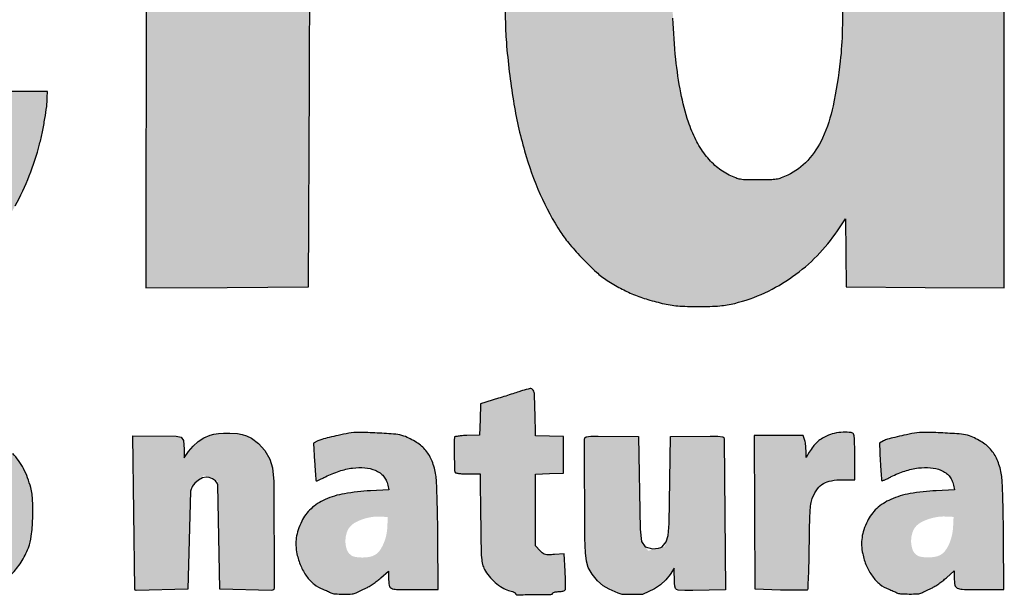
# Model space of a CAD drawing. Units: millimetres. Extents: x 1196 to 1382, y 2697 to 2958.
# Drawn here: x 1227 to 1237, y 2753 to 2759 of the extents above; entities that cross this region are included whole.
import ezdxf

# ---------------------------------------------------------------- set-up
doc = ezdxf.new("R2010")
doc.units = ezdxf.units.MM
doc.header["$LTSCALE"] = 0.09

# ---------------------------------------------------------------- blocks, each defined once
blk = doc.blocks.new('Coverd isolare secondo natura')
at = {"linetype": 'ByBlock'}
h = blk.add_hatch(color=256, dxfattribs=at)
h.set_gradient(color1=(255, 255, 255), tint=1)
h.paths.add_polyline_path([(1697.307, 2721.573, 0.00669), (1697.315, 2721.556, -0.031018), (1697.378, 2721.382, -0.012608), (1697.442, 2721.138, -0.012152), (1697.5, 2720.866, -0.012932), (1697.544, 2720.596, -0.008095), (1697.573, 2720.35, -0.010764), (1697.591, 2720.125, -0.009765), (1697.601, 2719.883, -0.00514), (1697.603, 2719.582, -0.022705), (1697.567, 2718.79, -0.034682), (1697.456, 2718.112, -0.039722), (1697.271, 2717.531, -0.050609), (1697.006, 2717.035, -0.050517), (1696.707, 2716.675, -0.055604), (1696.35, 2716.394, -0.053925), (1695.93, 2716.193, -0.043097), (1695.444, 2716.067, -0.030257), (1695.235, 2716.044, -0.011299), (1694.939, 2716.037, -0.01126), (1694.644, 2716.044, -0.031282), (1694.437, 2716.066, -0.027137), (1694.036, 2716.157, -0.043077), (1693.707, 2716.282, -0.046304), (1693.421, 2716.454, -0.038402), (1693.153, 2716.685, -0.020045), (1693.022, 2716.828, -0.024613), (1692.913, 2716.971, -0.023664), (1692.815, 2717.128, -0.016416), (1692.718, 2717.315, -0.026075), (1692.588, 2717.63, -0.024212), (1692.488, 2717.965, -0.021251), (1692.411, 2718.346, -0.012757), (1692.35, 2718.804, -0.023226), (1692.335, 2719.04, -0.003418), (1692.332, 2719.519, -0.003308), (1692.335, 2719.998, -0.025064), (1692.35, 2720.223, -0.004573), (1692.381, 2720.478, -0.008366), (1692.412, 2720.685, -0.009795), (1692.446, 2720.866, -0.010722), (1692.486, 2721.04, -0.045713), (1692.722, 2721.712, -0.064068), (1693.059, 2722.251, -0.06966), (1693.496, 2722.655, -0.068405), (1694.029, 2722.926, -0.008485), (1694.144, 2722.963, -0.015076), (1694.24, 2722.99, -0.013272), (1694.345, 2723.013, -0.005087), (1694.493, 2723.039, -0.028399), (1694.692, 2723.061, -0.011087), (1694.968, 2723.069, -0.011127), (1695.245, 2723.065, -0.027136), (1695.449, 2723.046, -0.031613), (1695.872, 2722.957, -0.045261), (1696.23, 2722.821, -0.048182), (1696.541, 2722.631, -0.043436), (1696.822, 2722.379, -0.025587), (1696.955, 2722.221, -0.021412), (1697.08, 2722.042, -0.021644), (1697.187, 2721.854, -0.028391), (1697.268, 2721.674, 0.001553), (1697.282, 2721.637, 0.00147), (1697.295, 2721.604, 0.001483)])
h.paths.add_polyline_path([(1694.129, 2720.688, -0.017136), (1694.16, 2720.897, -0.023315), (1694.2, 2721.066, -0.020161), (1694.257, 2721.238, -0.033841), (1694.342, 2721.425, -0.059194), (1694.439, 2721.564, -0.066208), (1694.558, 2721.666, -0.073043), (1694.756, 2721.757, -0.03808), (1694.881, 2721.767, -0.005839), (1694.993, 2721.765, -0.006794), (1695.149, 2721.758, -0.076287), (1695.233, 2721.741, -0.024083), (1695.294, 2721.715, -0.107703), (1695.509, 2721.546, -0.077555), (1695.666, 2721.282, -0.054191), (1695.774, 2720.897, -0.021369), (1695.841, 2720.35, -0.0175), (1695.853, 2720.093, -0.00242), (1695.855, 2719.558, -0.00243), (1695.852, 2719.023, -0.017335), (1695.841, 2718.764, -0.017247), (1695.791, 2718.329, -0.034455), (1695.717, 2717.992, -0.043893), (1695.614, 2717.73, -0.069856), (1695.479, 2717.533, -0.043257), (1695.397, 2717.457, -0.052142), (1695.307, 2717.402, -0.048943), (1695.204, 2717.364, -0.031974), (1695.08, 2717.34, -0.070784), (1694.799, 2717.345, -0.10101), (1694.567, 2717.432, -0.099097), (1694.385, 2717.604, -0.065946), (1694.25, 2717.86, -0.035657), (1694.17, 2718.136, -0.024166), (1694.118, 2718.459, -0.01799), (1694.086, 2718.872, -0.007241), (1694.071, 2719.438, -0.002058), (1694.068, 2719.776, -0.007684), (1694.07, 2719.988, -0.010353), (1694.079, 2720.167, -0.006573), (1694.095, 2720.374, -0.005437)], flags=16)
h.paths.add_polyline_path([(1705.278, 2719.137), (1706.963, 2719.141), (1708.648, 2719.145), (1708.652, 2719.692, 0.007296), (1708.649, 2720.187, 0.017573), (1708.629, 2720.553, 0.020874), (1708.585, 2720.877, 0.015423), (1708.512, 2721.23, 0.022113), (1708.437, 2721.489, 0.020426), (1708.338, 2721.746, 0.020923), (1708.222, 2721.988, 0.027313), (1708.095, 2722.198, 0.031235), (1707.995, 2722.326, 0.014933), (1707.853, 2722.478, 0.014797), (1707.704, 2722.618, 0.037429), (1707.585, 2722.709, 0.023841), (1707.376, 2722.832, 0.031422), (1707.173, 2722.922, 0.029536), (1706.951, 2722.99, 0.017701), (1706.681, 2723.046, 0.032371), (1706.496, 2723.065, 0.011818), (1706.232, 2723.069, 0.011946), (1705.966, 2723.06, 0.028435), (1705.769, 2723.038, 0.03907), (1705.319, 2722.924, 0.050024), (1704.93, 2722.747, 0.052108), (1704.596, 2722.503, 0.048438), (1704.311, 2722.191, 0.005948), (1704.222, 2722.068, 0.0157), (1704.161, 2721.978, 0.016265), (1704.108, 2721.885, 0.006808), (1704.042, 2721.758, 0.038967), (1703.842, 2721.265, 0.032793), (1703.707, 2720.719, 0.029022), (1703.633, 2720.096, 0.019068), (1703.617, 2719.375, 0.003974), (1703.626, 2718.979, 0.013531), (1703.641, 2718.722, 0.016111), (1703.668, 2718.49, 0.007645), (1703.718, 2718.193, 0.021545), (1703.797, 2717.847, 0.023379), (1703.903, 2717.519, 0.024829), (1704.031, 2717.223, 0.035059), (1704.176, 2716.976, 0.050431), (1704.464, 2716.634, 0.057664), (1704.803, 2716.374, 0.054436), (1705.209, 2716.188, 0.038089), (1705.698, 2716.065, 0.031789), (1705.903, 2716.044, 0.01072), (1706.205, 2716.037, 0.010815), (1706.508, 2716.044, 0.029453), (1706.721, 2716.066, 0.060636), (1707.388, 2716.26, 0.083307), (1707.914, 2716.597, 0.083772), (1708.298, 2717.085, 0.062054), (1708.551, 2717.725, 0.01217), (1708.581, 2717.853, 0.009963), (1708.606, 2717.991, 0.010054), (1708.625, 2718.118, 0.027001), (1708.631, 2718.209), (1708.632, 2718.273), (1707.839, 2718.273), (1707.046, 2718.273), (1707.033, 2718.193, -0.018637), (1706.968, 2717.88, -0.043398), (1706.891, 2717.654, -0.058541), (1706.795, 2717.49, -0.082335), (1706.673, 2717.374, -0.038935), (1706.575, 2717.319, -0.047244), (1706.476, 2717.283, -0.041865), (1706.363, 2717.264, -0.022397), (1706.221, 2717.259, -0.008887), (1706.097, 2717.263, -0.080058), (1706.006, 2717.282, -0.017296), (1705.937, 2717.31, -0.039423), (1705.809, 2717.382, -0.050828), (1705.706, 2717.468, -0.04675), (1705.615, 2717.578, -0.026965), (1705.527, 2717.726, -0.029786), (1705.48, 2717.83, -0.013219), (1705.43, 2717.972, -0.01295), (1705.385, 2718.126, -0.01608), (1705.351, 2718.273, -0.016267), (1705.325, 2718.429, -0.007334), (1705.301, 2718.636, -0.007287), (1705.283, 2718.842, -0.01807), (1705.278, 2718.993)])
h.paths.add_polyline_path([(1707.049, 2720.44, 0.004154), (1707.03, 2720.665, 0.003956), (1707.008, 2720.892, 0.022248), (1706.99, 2721.011, 0.038239), (1706.893, 2721.359, 0.072934), (1706.756, 2721.614, 0.091934), (1706.577, 2721.78, 0.1013), (1706.356, 2721.864, 0.078512), (1706.051, 2721.865, 0.108031), (1705.797, 2721.767, 0.102765), (1705.598, 2721.567, 0.06562), (1705.455, 2721.27, 0.019659), (1705.408, 2721.104, 0.013439), (1705.367, 2720.913, 0.012572), (1705.334, 2720.704, 0.011204), (1705.31, 2720.485, -0.000242), (1705.302, 2720.406, -0.000304), (1705.296, 2720.331, -0.000293), (1705.289, 2720.257), (1705.283, 2720.2), (1706.169, 2720.2), (1707.054, 2720.2), (1707.054, 2720.307, 0.018326)], flags=16)
h.paths.add_polyline_path([(1709.655, 2716.234), (1710.499, 2716.238), (1711.344, 2716.242), (1711.353, 2718.368, -0.000458), (1711.358, 2719.362, -0.001562), (1711.364, 2720.009, -0.00057), (1711.37, 2720.521, 0.00456), (1711.387, 2720.574, 0.001036), (1711.396, 2720.602, 0.00131), (1711.407, 2720.639, 0.001821), (1711.416, 2720.667, -0.049209), (1711.471, 2720.805, -0.034131), (1711.56, 2720.949, -0.033074), (1711.67, 2721.085, -0.036844), (1711.794, 2721.199, -0.047354), (1711.968, 2721.312, -0.057659), (1712.148, 2721.382, -0.050879), (1712.358, 2721.414, -0.027169), (1712.62, 2721.413, 0.00114), (1712.708, 2721.408, 0.001227), (1712.793, 2721.403, 0.001155), (1712.866, 2721.4, 0.005998), (1712.906, 2721.398), (1712.977, 2721.397), (1712.996, 2721.563, -0.001561), (1713.005, 2721.642, -0.00077), (1713.017, 2721.742, -0.000764), (1713.029, 2721.845, -0.001116), (1713.041, 2721.936, 0.000642), (1713.09, 2722.323, 0.001767), (1713.124, 2722.596, 0.001498), (1713.147, 2722.794, 0.02359), (1713.151, 2722.862, 0.066696), (1713.147, 2722.899, 0.297974), (1713.124, 2722.926, 0.00594), (1712.993, 2722.957, 0.032197), (1712.908, 2722.97, 0.009214), (1712.774, 2722.98, 0.00909), (1712.641, 2722.985, 0.034505), (1712.557, 2722.981, 0.066182), (1712.243, 2722.901, 0.053806), (1711.937, 2722.737, 0.050632), (1711.655, 2722.5, 0.045229), (1711.415, 2722.202), (1711.304, 2722.038), (1711.304, 2722.439, 0.002951), (1711.303, 2722.594, 0.004563), (1711.3, 2722.728, 0.00154), (1711.296, 2722.844, 0.132981), (1711.291, 2722.86, 0.24859), (1711.272, 2722.871, 0.002805), (1711.116, 2722.875, 0.005103), (1710.885, 2722.877, 0.001001), (1710.471, 2722.876), (1709.663, 2722.872), (1709.659, 2719.553)])
h.paths.add_polyline_path([(1713.597, 2721.365, -0.017336), (1713.637, 2721.497, -0.008687), (1713.697, 2721.661, -0.008631), (1713.764, 2721.826, -0.014327), (1713.827, 2721.963, -0.025765), (1713.973, 2722.225, -0.033293), (1714.136, 2722.448, -0.035255), (1714.317, 2722.637, -0.0359), (1714.523, 2722.798, -0.03952), (1714.733, 2722.916, -0.038267), (1714.962, 2723.002, -0.037153), (1715.208, 2723.053, -0.032959), (1715.469, 2723.07, -0.05219), (1715.813, 2723.034, -0.058397), (1716.129, 2722.928, -0.054433), (1716.429, 2722.743, -0.037137), (1716.726, 2722.475), (1716.871, 2722.324), (1716.871, 2723.804, -0.000669), (1716.872, 2724.373, -0.001104), (1716.874, 2724.853, -0.000072), (1716.878, 2725.3, -0.000226), (1717.135, 2725.303, -0.001934), (1717.408, 2725.306, -0.001181), (1717.73, 2725.306), (1718.568, 2725.306), (1718.568, 2720.77), (1718.568, 2716.234), (1717.747, 2716.238), (1716.927, 2716.242), (1716.922, 2716.596), (1716.918, 2716.95), (1716.836, 2716.826, -0.045945), (1716.625, 2716.567, -0.045714), (1716.371, 2716.349, -0.045825), (1716.082, 2716.182, -0.046648), (1715.769, 2716.072, -0.041835), (1715.615, 2716.046, -0.018148), (1715.408, 2716.038, -0.018202), (1715.199, 2716.044, -0.038629), (1715.039, 2716.067, -0.01705), (1714.868, 2716.112, -0.024724), (1714.72, 2716.164, -0.025833), (1714.583, 2716.228, -0.021401), (1714.445, 2716.31, -0.041003), (1714.333, 2716.396, -0.015702), (1714.193, 2716.533, -0.015897), (1714.058, 2716.682, -0.031349), (1713.963, 2716.809, -0.041), (1713.749, 2717.204, -0.033777), (1713.587, 2717.655, -0.029952), (1713.471, 2718.175, -0.020078), (1713.398, 2718.78, -0.01664), (1713.387, 2719.027, -0.003193), (1713.384, 2719.49, -0.003024), (1713.387, 2719.932, -0.01701), (1713.398, 2720.176, -0.003287), (1713.413, 2720.349, -0.00424), (1713.429, 2720.509, -0.006327), (1713.452, 2720.694, -0.002298), (1713.491, 2720.905, -0.002611), (1713.52, 2721.053, -0.002631), (1713.55, 2721.2, 0.007164), (1713.565, 2721.248, 0.002164), (1713.586, 2721.326, 0.001264)])
h.paths.add_polyline_path([(1715.128, 2719.033, -0.009011), (1715.119, 2719.565, -0.010636), (1715.132, 2720.14, -0.020656), (1715.17, 2720.597, -0.025712), (1715.237, 2720.968, -0.041501), (1715.335, 2721.273, -0.069136), (1715.477, 2721.514, -0.093106), (1715.668, 2721.679, -0.097266), (1715.899, 2721.76, -0.082292), (1716.158, 2721.754, -0.083994), (1716.363, 2721.678, -0.080669), (1716.534, 2721.538, -0.070089), (1716.67, 2721.333, -0.044427), (1716.771, 2721.064, -0.019802), (1716.797, 2720.952, -0.006882), (1716.826, 2720.788, -0.00684), (1716.853, 2720.608, -0.00819), (1716.873, 2720.437, -0.022519), (1716.891, 2720.116, -0.004007), (1716.894, 2719.513, -0.004012), (1716.886, 2718.91, -0.022444), (1716.865, 2718.588, -0.02409), (1716.791, 2718.123, -0.056209), (1716.681, 2717.789, -0.076889), (1716.527, 2717.556, -0.09898), (1716.321, 2717.404, -0.023655), (1716.23, 2717.367, -0.052483), (1716.138, 2717.355, -0.005532), (1716.015, 2717.353, -0.006403), (1715.863, 2717.357, -0.089697), (1715.78, 2717.374, -0.018361), (1715.711, 2717.404, -0.064139), (1715.58, 2717.491, -0.051357), (1715.463, 2717.615, -0.047007), (1715.365, 2717.771, -0.037456), (1715.289, 2717.955, -0.031535), (1715.21, 2718.257, -0.021412), (1715.158, 2718.608, -0.017377)], flags=16)
h = blk.add_hatch(color=256, dxfattribs=at)
h.set_gradient(color1=(255, 255, 255), tint=1)
h.paths.add_polyline_path([(1697.8, 2714.086, -0.01683), (1697.702, 2714.127, -0.036459), (1697.63, 2714.167, -0.048129), (1697.583, 2714.204, -0.233979), (1697.57, 2714.241, -0.030437), (1697.581, 2714.26, -0.024579), (1697.594, 2714.276, -0.020398), (1697.609, 2714.292, -0.053284), (1697.635, 2714.313, -0.082831), (1697.661, 2714.325, -0.05084), (1697.698, 2714.33, -0.009678), (1697.766, 2714.331, -0.019552), (1697.828, 2714.329, -0.021326), (1697.888, 2714.322, -0.020385), (1697.949, 2714.309, -0.015245), (1698.015, 2714.29, 0.00659), (1698.084, 2714.27, 0.035557), (1698.122, 2714.261, 0.075661), (1698.145, 2714.262, 0.359304), (1698.163, 2714.279, 0.007472), (1698.168, 2714.338, 0.009807), (1698.171, 2714.4, 0.007003), (1698.172, 2714.47, 0.010474), (1698.169, 2714.605, 0.153992), (1698.154, 2714.649, 0.167444), (1698.115, 2714.674, 0.012947), (1697.994, 2714.703, 0.031707), (1697.87, 2714.72, 0.01933), (1697.722, 2714.726, 0.019222), (1697.579, 2714.72, 0.046355), (1697.475, 2714.703, 0.064969), (1697.294, 2714.628, 0.092923), (1697.163, 2714.515, 0.096912), (1697.084, 2714.366, 0.076606), (1697.059, 2714.186, 0.031996), (1697.067, 2714.087, 0.06214), (1697.088, 2714.01, 0.063942), (1697.126, 2713.943, 0.035832), (1697.188, 2713.871, 0.019923), (1697.229, 2713.834, 0.020708), (1697.272, 2713.801, 0.02212), (1697.313, 2713.774, 0.044574), (1697.348, 2713.758, -0.000186), (1697.383, 2713.745, -0.000072), (1697.432, 2713.727, -0.000071), (1697.484, 2713.708, -0.000089), (1697.533, 2713.689, -0.024771), (1697.651, 2713.639, -0.105), (1697.711, 2713.592, -0.231799), (1697.723, 2713.546, -0.157253), (1697.695, 2713.497, -0.087158), (1697.67, 2713.481, -0.06117), (1697.637, 2713.473, -0.031691), (1697.587, 2713.469, -0.005714), (1697.493, 2713.468, -0.008514), (1697.397, 2713.47, -0.029895), (1697.336, 2713.477, -0.037861), (1697.283, 2713.489, -0.020732), (1697.221, 2713.512, 0.012467), (1697.18, 2713.528, 0.016847), (1697.143, 2713.54, 0.013874), (1697.111, 2713.548, 0.148183), (1697.098, 2713.547, 0.259213), (1697.088, 2713.535, 0.023812), (1697.083, 2713.495, 0.018778), (1697.079, 2713.434, 0.004882), (1697.078, 2713.334), (1697.078, 2713.128), (1697.132, 2713.111, 0.045844), (1697.276, 2713.077, 0.014252), (1697.496, 2713.054, 0.008251), (1697.72, 2713.04, 0.196449), (1697.785, 2713.063, -0.022414), (1697.813, 2713.073, -0.016999), (1697.837, 2713.08, -0.015788), (1697.862, 2713.086, 0.069047), (1697.974, 2713.122, 0.057161), (1698.079, 2713.189, 0.057804), (1698.165, 2713.278, 0.074895), (1698.22, 2713.377, 0.066802), (1698.253, 2713.519, 0.057117), (1698.249, 2713.672, 0.060127), (1698.213, 2713.811, 0.102398), (1698.147, 2713.912, 0.042618), (1698.099, 2713.952, 0.037484), (1698.043, 2713.986, 0.021067), (1697.958, 2714.024, 0.004)])
h.paths.add_polyline_path([(1699.105, 2713.725, -0.004553), (1699.259, 2713.728, -0.002731), (1699.441, 2713.729), (1699.917, 2713.729), (1699.917, 2713.886, 0.052162), (1699.889, 2714.15, 0.072321), (1699.808, 2714.372, 0.079628), (1699.673, 2714.546, 0.081644), (1699.493, 2714.668, 0.01861), (1699.428, 2714.695, 0.040764), (1699.376, 2714.709, 0.033072), (1699.316, 2714.717, 0.008727), (1699.219, 2714.721, 0.004927), (1699.152, 2714.722, 0.005968), (1699.09, 2714.722, 0.005082), (1699.037, 2714.72, 0.039925), (1699.013, 2714.717, 0.039313), (1698.991, 2714.711, 0.007399), (1698.952, 2714.696, 0.007881), (1698.907, 2714.677, 0.007144), (1698.86, 2714.656, 0.079987), (1698.683, 2714.533, 0.076855), (1698.55, 2714.359, 0.070952), (1698.468, 2714.14, 0.054425), (1698.441, 2713.887, 0.036161), (1698.454, 2713.7, 0.04835), (1698.495, 2713.535, 0.052764), (1698.563, 2713.393, 0.058896), (1698.657, 2713.274, 0.038068), (1698.73, 2713.211, 0.029702), (1698.819, 2713.153, 0.030392), (1698.91, 2713.109, 0.053674), (1698.99, 2713.086, -0.015842), (1699.015, 2713.08, -0.017089), (1699.04, 2713.073, -0.022758), (1699.067, 2713.063, 0.197798), (1699.107, 2713.047, 0.004211), (1699.287, 2713.052, 0.009702), (1699.46, 2713.061, 0.030415), (1699.576, 2713.077, 0.006355), (1699.619, 2713.086, 0.00402), (1699.668, 2713.098, 0.004017), (1699.716, 2713.11, 0.007394), (1699.756, 2713.12), (1699.84, 2713.145), (1699.835, 2713.332, 0.004331), (1699.832, 2713.405, 0.006708), (1699.829, 2713.467, 0.00257), (1699.825, 2713.521, 0.178208), (1699.821, 2713.529, 0.261953), (1699.813, 2713.531, 0.005349), (1699.773, 2713.521, 0.011128), (1699.725, 2713.507, 0.007077), (1699.67, 2713.488, -0.040662), (1699.48, 2713.439, -0.055965), (1699.304, 2713.428, -0.066667), (1699.158, 2713.455, -0.123226), (1699.056, 2713.519, -0.060491), (1699.028, 2713.557, -0.022285), (1698.997, 2713.616, -0.021108), (1698.972, 2713.676, -0.099649), (1698.966, 2713.72, -0.000866)])
h.paths.add_polyline_path([(1699.386, 2714.215, 0.064512), (1699.366, 2714.278, 0.081493), (1699.334, 2714.323, 0.08973), (1699.291, 2714.354, 0.060103), (1699.226, 2714.376, 0.089338), (1699.167, 2714.377, 0.089168), (1699.111, 2714.358, 0.05966), (1699.055, 2714.317, 0.051919), (1699.019, 2714.276, 0.050924), (1698.991, 2714.227, 0.047897), (1698.972, 2714.17, 0.037196), (1698.963, 2714.107), (1698.958, 2714.038), (1699.18, 2714.038), (1699.402, 2714.038), (1699.396, 2714.133, 0.032284)], flags=16)
h.paths.add_polyline_path([(1701.051, 2713.485, -0.032124), (1700.954, 2713.491, -0.09094), (1700.889, 2713.512, -0.068345), (1700.807, 2713.57, -0.097082), (1700.756, 2713.643, -0.076427), (1700.728, 2713.742, -0.028711), (1700.719, 2713.887, -0.007259), (1700.72, 2713.98, -0.030218), (1700.725, 2714.036, -0.04634), (1700.735, 2714.077, -0.039323), (1700.753, 2714.119, -0.094781), (1700.835, 2714.221, -0.101146), (1700.947, 2714.283, -0.092487), (1701.083, 2714.299, -0.066381), (1701.233, 2714.269, 0.012775), (1701.273, 2714.256, 0.038011), (1701.302, 2714.25, 0.059774), (1701.321, 2714.25, 0.230903), (1701.331, 2714.256, 0.122569), (1701.344, 2714.296, 0.004413), (1701.353, 2714.458, 0.003039), (1701.36, 2714.624, 0.208264), (1701.35, 2714.649, 0.158912), (1701.265, 2714.692, 0.018532), (1701.052, 2714.718, 0.02294), (1700.831, 2714.725, 0.065774), (1700.68, 2714.704, 0.081167), (1700.445, 2714.594, 0.096342), (1700.273, 2714.421, 0.088935), (1700.169, 2714.183, 0.05909), (1700.134, 2713.887, 0.055738), (1700.166, 2713.608, 0.081295), (1700.259, 2713.379, 0.090441), (1700.411, 2713.209, 0.087925), (1700.615, 2713.102, -0.004494), (1700.65, 2713.09, -0.004838), (1700.684, 2713.078, -0.004618), (1700.714, 2713.067, -0.023354), (1700.73, 2713.06, 0.108952), (1700.776, 2713.049, 0.006312), (1700.923, 2713.047, 0.003648), (1701.076, 2713.048, 0.302502), (1701.099, 2713.064, -0.021885), (1701.126, 2713.073, -0.020321), (1701.153, 2713.079, -0.014807), (1701.184, 2713.083, 0.018623), (1701.218, 2713.088, 0.012745), (1701.256, 2713.097, 0.012862), (1701.293, 2713.107, 0.025252), (1701.321, 2713.117), (1701.381, 2713.142), (1701.371, 2713.334, 0.003429), (1701.367, 2713.409, 0.005379), (1701.362, 2713.472, 0.001713), (1701.357, 2713.527, 0.175024), (1701.354, 2713.534, 0.243272), (1701.348, 2713.536, 0.008165), (1701.322, 2713.531, 0.013796), (1701.29, 2713.524, 0.008979), (1701.254, 2713.513, -0.040441), (1701.158, 2713.493, -0.031618)])
h.paths.add_polyline_path([(1701.636, 2713.444, 0.091201), (1701.8, 2713.23, 0.109573), (1702.019, 2713.104, -0.004624), (1702.057, 2713.092, -0.005151), (1702.094, 2713.079, -0.004776), (1702.125, 2713.068, -0.026659), (1702.141, 2713.061, 0.111213), (1702.188, 2713.049, 0.005891), (1702.342, 2713.047, 0.003422), (1702.503, 2713.048, 0.297245), (1702.526, 2713.064, -0.03317), (1702.547, 2713.073, -0.025533), (1702.566, 2713.079, -0.020488), (1702.587, 2713.083, 0.053661), (1702.659, 2713.103, 0.027912), (1702.743, 2713.141, 0.027166), (1702.827, 2713.192, 0.034206), (1702.898, 2713.248, 0.116097), (1703.055, 2713.473, 0.07178), (1703.13, 2713.789, 0.06983), (1703.113, 2714.123, 0.095077), (1703.002, 2714.403, 0.065484), (1702.88, 2714.547, 0.073191), (1702.73, 2714.649, 0.067791), (1702.547, 2714.708, 0.046186), (1702.328, 2714.727, 0.01291), (1702.264, 2714.725, 0.010827), (1702.196, 2714.719, 0.010951), (1702.134, 2714.712, 0.02924), (1702.091, 2714.703, 0.02682), (1701.994, 2714.671, 0.039131), (1701.913, 2714.632, 0.038942), (1701.839, 2714.581, 0.026214), (1701.763, 2714.512, 0.044665), (1701.683, 2714.416, 0.046261), (1701.622, 2714.308, 0.042325), (1701.578, 2714.183, 0.028224), (1701.549, 2714.033, 0.069356), (1701.549, 2713.723, 0.08262)])
h.paths.add_polyline_path([(1702.147, 2713.751, -0.003796), (1702.146, 2713.895, -0.003032), (1702.146, 2714.058, -0.023376), (1702.151, 2714.134, -0.048668), (1702.161, 2714.184, -0.047953), (1702.181, 2714.231, -0.020121), (1702.197, 2714.258, -0.020655), (1702.214, 2714.283, -0.026788), (1702.236, 2714.309, -0.121308), (1702.287, 2714.329, -0.050276), (1702.345, 2714.33, -0.050229), (1702.402, 2714.32, -0.098286), (1702.443, 2714.299, -0.108764), (1702.487, 2714.247, -0.061034), (1702.515, 2714.168, -0.041391), (1702.531, 2714.056, -0.015083), (1702.536, 2713.896, -0.017813), (1702.53, 2713.717, -0.05235), (1702.509, 2713.596, -0.080779), (1702.471, 2713.514, -0.120536), (1702.412, 2713.462, -0.112976), (1702.346, 2713.444, -0.114633), (1702.278, 2713.457, -0.103139), (1702.218, 2713.5, -0.076724), (1702.173, 2713.568, -0.059764), (1702.159, 2713.61, -0.028563), (1702.151, 2713.667, -0.016745)], flags=16)
h.paths.add_polyline_path([(1706.086, 2714.499), (1706.018, 2714.573, 0.028516), (1705.984, 2714.606, 0.021294), (1705.943, 2714.639, 0.021302), (1705.9, 2714.668, 0.028596), (1705.858, 2714.69, 0.019701), (1705.802, 2714.712, 0.048482), (1705.76, 2714.723, 0.041544), (1705.712, 2714.727, 0.011384), (1705.637, 2714.725, 0.03262), (1705.533, 2714.712, 0.057343), (1705.45, 2714.686, 0.059182), (1705.377, 2714.643, 0.037215), (1705.303, 2714.578, 0.063741), (1705.208, 2714.451, 0.052542), (1705.141, 2714.297, 0.046113), (1705.101, 2714.113, 0.030882), (1705.088, 2713.898, 0.049193), (1705.118, 2713.589, 0.08039), (1705.211, 2713.342, 0.097514), (1705.36, 2713.17, 0.11059), (1705.557, 2713.077, 0.019648), (1705.626, 2713.064, 0.036003), (1705.683, 2713.06, 0.038528), (1705.737, 2713.064, 0.026633), (1705.798, 2713.077, 0.04385), (1705.869, 2713.103, 0.04266), (1705.936, 2713.141, 0.042848), (1705.995, 2713.19, 0.045149), (1706.044, 2713.247), (1706.094, 2713.319), (1706.104, 2713.215, 0.005862), (1706.108, 2713.174, 0.008736), (1706.112, 2713.139, 0.004544), (1706.117, 2713.109, 0.156529), (1706.12, 2713.103, 0.193907), (1706.13, 2713.099, 0.000256), (1706.344, 2713.095, 0.002167), (1706.534, 2713.092, 0.011661), (1706.638, 2713.094, 0.396779), (1706.649, 2713.105, 0.001306), (1706.653, 2713.323, 0.003706), (1706.657, 2713.64, 0.000697), (1706.657, 2714.219, 0.000801), (1706.657, 2714.652, 0.001292), (1706.655, 2715.021, 0.000188), (1706.652, 2715.348, 0.089557), (1706.648, 2715.369, 0.245211), (1706.632, 2715.383, 0.038739), (1706.591, 2715.39, 0.019261), (1706.517, 2715.393, 0.002655), (1706.362, 2715.394), (1706.086, 2715.394), (1706.086, 2714.946)])
h.paths.add_polyline_path([(1705.988, 2714.275, -0.091035), (1706.037, 2714.187, -0.040631), (1706.069, 2714.059, -0.038604), (1706.081, 2713.914, -0.043538), (1706.071, 2713.774, -0.026255), (1706.039, 2713.632, -0.079775), (1705.998, 2713.543, -0.12459), (1705.943, 2713.493, -0.122362), (1705.871, 2713.475, -0.029537), (1705.834, 2713.477, -0.075892), (1705.809, 2713.484, -0.078886), (1705.787, 2713.498, -0.033834), (1705.763, 2713.523, -0.06752), (1705.726, 2713.583, -0.053412), (1705.701, 2713.655, -0.038346), (1705.688, 2713.751, -0.014268), (1705.683, 2713.887, -0.010257), (1705.685, 2714.044, -0.037384), (1705.696, 2714.143, -0.058324), (1705.718, 2714.213, -0.068072), (1705.755, 2714.273, -0.023837), (1705.784, 2714.305, -0.08104), (1705.807, 2714.321, -0.086427), (1705.833, 2714.329, -0.029455), (1705.872, 2714.331, -0.029003), (1705.912, 2714.329, -0.084588), (1705.937, 2714.321, -0.081507), (1705.96, 2714.306, -0.025644)], flags=16)
h.paths.add_polyline_path([(1708.48, 2713.836, 0.021236), (1708.479, 2714.021, 0.050536), (1708.459, 2714.158, 0.05652), (1708.384, 2714.355, 0.07319), (1708.272, 2714.513, 0.074892), (1708.121, 2714.629, 0.062756), (1707.933, 2714.704, 0.043342), (1707.85, 2714.718, 0.012893), (1707.72, 2714.725, 0.013159), (1707.589, 2714.726, 0.037465), (1707.498, 2714.717, 0.038008), (1707.426, 2714.698, 0.020506), (1707.341, 2714.666, 0.020511), (1707.259, 2714.627, 0.040903), (1707.199, 2714.588, 0.05622), (1707.076, 2714.47, 0.061367), (1706.986, 2714.33, 0.057207), (1706.928, 2714.164, 0.039912), (1706.9, 2713.968, 0.041283), (1706.905, 2713.749, 0.052246), (1706.947, 2713.55, 0.057038), (1707.025, 2713.379, 0.068494), (1707.135, 2713.242, 0.044723), (1707.197, 2713.193, 0.023843), (1707.282, 2713.143, 0.023697), (1707.369, 2713.103, 0.057295), (1707.437, 2713.084, -0.018054), (1707.461, 2713.079, -0.023353), (1707.483, 2713.073, -0.028521), (1707.505, 2713.064, 0.299126), (1707.529, 2713.048, 0.003437), (1707.69, 2713.047, 0.005913), (1707.844, 2713.049, 0.126266), (1707.896, 2713.064, -0.006928), (1707.936, 2713.078, -0.005429), (1707.971, 2713.09, -0.005015), (1708.006, 2713.102, 0.064622), (1708.14, 2713.163, 0.057624), (1708.26, 2713.258, 0.054789), (1708.359, 2713.384, 0.048215), (1708.435, 2713.533, 0.06216), (1708.465, 2713.654, 0.020866)])
h.paths.add_polyline_path([(1707.891, 2713.771, -0.041194), (1707.876, 2713.644, -0.057106), (1707.846, 2713.552, -0.101066), (1707.799, 2713.487, -0.116956), (1707.727, 2713.447, -0.147529), (1707.651, 2713.448, -0.13078), (1707.582, 2713.492, -0.08316), (1707.53, 2713.573, -0.031958), (1707.51, 2713.628, -0.040531), (1707.499, 2713.681, -0.024703), (1707.495, 2713.751, -0.004831), (1707.493, 2713.879, -0.011716), (1707.497, 2714.045, -0.039249), (1707.511, 2714.153, -0.06092), (1707.536, 2714.228, -0.084793), (1707.577, 2714.286, -0.098996), (1707.627, 2714.319, -0.083416), (1707.688, 2714.333, -0.086061), (1707.749, 2714.326, -0.116631), (1707.796, 2714.299, -0.076092), (1707.838, 2714.246, -0.064801), (1707.866, 2714.179, -0.042795), (1707.882, 2714.086, -0.012919), (1707.891, 2713.942, -0.017385)], flags=16)
h.paths.add_polyline_path([(1713.12, 2714.704), (1712.989, 2714.699, 0.010886), (1712.939, 2714.697, 0.017738), (1712.897, 2714.692, 0.011939), (1712.863, 2714.686, 0.346243), (1712.858, 2714.68, 0.010155), (1712.856, 2714.58, 0.005535), (1712.857, 2714.458, 0.001687), (1712.861, 2714.335, 0.131787), (1712.866, 2714.316, 0.214052), (1712.876, 2714.31, 0.013394), (1712.91, 2714.304, 0.017867), (1712.953, 2714.301, 0.012178), (1713.001, 2714.3), (1713.126, 2714.3), (1713.131, 2713.836, 0.001364), (1713.135, 2713.547, 0.014547), (1713.14, 2713.429, 0.037266), (1713.151, 2713.361, 0.067225), (1713.171, 2713.308, 0.053136), (1713.218, 2713.239, 0.038588), (1713.283, 2713.173, 0.039422), (1713.355, 2713.12, 0.073544), (1713.421, 2713.091, -0.015316), (1713.449, 2713.083, -0.023524), (1713.472, 2713.074, -0.024774), (1713.494, 2713.063, 0.49979), (1713.506, 2713.046, 0.002691), (1713.683, 2713.047, 0.003124), (1713.859, 2713.049, 0.296129), (1713.884, 2713.066, -0.0489), (1713.904, 2713.074, -0.033867), (1713.924, 2713.077, -0.02738), (1713.945, 2713.078, 0.028944), (1713.966, 2713.08, 0.035188), (1713.986, 2713.083, 0.037838), (1714.002, 2713.089, 0.153566), (1714.009, 2713.095, 0.135432), (1714.013, 2713.108, 0.004852), (1714.013, 2713.16, 0.008619), (1714.012, 2713.221, 0.005907), (1714.008, 2713.291), (1713.997, 2713.471), (1713.897, 2713.463, -0.011394), (1713.834, 2713.459, -0.07501), (1713.804, 2713.463, -0.101469), (1713.779, 2713.475, -0.028995), (1713.748, 2713.503), (1713.699, 2713.552), (1713.699, 2713.925), (1713.699, 2714.298), (1713.846, 2714.303), (1713.993, 2714.308), (1713.993, 2714.498), (1713.993, 2714.688), (1713.846, 2714.693), (1713.7, 2714.697), (1713.696, 2714.939, 0.005305), (1713.69, 2715.121, 0.122116), (1713.676, 2715.17, 0.31501), (1713.644, 2715.186, 0.039277), (1713.564, 2715.165, -0.00511), (1713.529, 2715.153, -0.001045), (1713.465, 2715.133, -0.001089), (1713.391, 2715.109, -0.001027), (1713.315, 2715.086), (1713.129, 2715.028), (1713.125, 2714.866)])
at = {"ltscale": 0.24}
h = blk.add_hatch(color=256, dxfattribs=at)
h.set_gradient(color1=(255, 255, 255), tint=1)
h.paths.add_polyline_path([(1703.385, 2713.103), (1703.391, 2713.094), (1703.401, 2713.091), (1703.937, 2713.102), (1703.967, 2714.17), (1704.104, 2714.286), (1704.246, 2714.225), (1704.271, 2713.102), (1704.806, 2713.09), (1704.818, 2713.092), (1704.83, 2713.1), (1704.834, 2713.114), (1704.831, 2714.221), (1704.816, 2714.365), (1704.787, 2714.455), (1704.737, 2714.542), (1704.672, 2714.615), (1704.597, 2714.67), (1704.545, 2714.696), (1704.502, 2714.711), (1704.451, 2714.719), (1704.375, 2714.723), (1704.309, 2714.724), (1704.254, 2714.721), (1704.208, 2714.714), (1704.167, 2714.703), (1704.102, 2714.674), (1704.044, 2714.636), (1703.991, 2714.59), (1703.944, 2714.534), (1703.898, 2714.469), (1703.898, 2714.558), (1703.892, 2714.649), (1703.869, 2714.682), (1703.818, 2714.694), (1703.365, 2714.696)])
h.paths.add_polyline_path([(1710.12, 2714.17), (1710.258, 2714.286), (1710.4, 2714.225), (1710.424, 2713.102), (1710.959, 2713.09), (1710.972, 2713.092), (1710.983, 2713.1), (1710.988, 2713.114), (1710.985, 2714.221), (1710.97, 2714.365), (1710.941, 2714.455), (1710.891, 2714.542), (1710.826, 2714.615), (1710.75, 2714.67), (1710.699, 2714.696), (1710.655, 2714.711), (1710.605, 2714.719), (1710.528, 2714.723), (1710.462, 2714.724), (1710.408, 2714.721), (1710.362, 2714.714), (1710.321, 2714.703), (1710.256, 2714.674), (1710.197, 2714.636), (1710.145, 2714.59), (1710.098, 2714.534), (1710.051, 2714.469), (1710.051, 2714.558), (1710.046, 2714.649), (1710.023, 2714.682), (1709.971, 2714.694), (1709.519, 2714.696), (1709.539, 2713.103), (1709.544, 2713.094), (1709.554, 2713.091), (1710.091, 2713.102)])
at = {"linetype": 'ByBlock'}
h = blk.add_hatch(color=256, dxfattribs=at)
h.set_gradient(color1=(255, 255, 255), tint=1)
h.paths.add_polyline_path([(1712.177, 2714.135), (1711.988, 2714.125, 0.028991), (1711.716, 2714.095, 0.061951), (1711.515, 2714.034, 0.081187), (1711.37, 2713.939, 0.09535), (1711.273, 2713.808, 0.030957), (1711.236, 2713.719, 0.045799), (1711.217, 2713.638, 0.047954), (1711.213, 2713.557, 0.03866), (1711.224, 2713.47, 0.049353), (1711.263, 2713.345, 0.057659), (1711.324, 2713.237, 0.062867), (1711.403, 2713.154, 0.082854), (1711.494, 2713.102, -0.005882), (1711.517, 2713.093, -0.005158), (1711.541, 2713.083, -0.005208), (1711.562, 2713.073, -0.015768), (1711.576, 2713.066, 0.106894), (1711.617, 2713.055, 0.013807), (1711.707, 2713.052, 0.014159), (1711.797, 2713.054, 0.10021), (1711.839, 2713.065, -0.000422), (1711.854, 2713.073, -0.000097), (1711.88, 2713.085, -0.000116), (1711.914, 2713.102, -0.000079), (1711.938, 2713.113, 0.026664), (1711.972, 2713.132, 0.012267), (1712.014, 2713.159, 0.012125), (1712.056, 2713.19, 0.01643), (1712.093, 2713.22), (1712.175, 2713.292), (1712.175, 2713.221, 0.039575), (1712.182, 2713.143, 0.251634), (1712.205, 2713.113, 0.102516), (1712.256, 2713.101, 0.00446), (1712.443, 2713.099), (1712.691, 2713.099), (1712.687, 2713.643, 0.002679), (1712.684, 2713.858, 0.003433), (1712.679, 2714.057, 0.002653), (1712.673, 2714.223, 0.029236), (1712.666, 2714.289, 0.052702), (1712.627, 2714.432, 0.08), (1712.562, 2714.543, 0.079617), (1712.466, 2714.628, 0.051688), (1712.332, 2714.694, 0.069509), (1712.251, 2714.712, 0.007186), (1712.056, 2714.725, 0.008228), (1711.863, 2714.731, 0.050777), (1711.763, 2714.723, 0.005865), (1711.653, 2714.701, 0.008944), (1711.557, 2714.679, 0.009125), (1711.481, 2714.659, 0.047096), (1711.441, 2714.643), (1711.396, 2714.62), (1711.407, 2714.427, 0.001905), (1711.412, 2714.352, 0.003047), (1711.416, 2714.289, 0.000622), (1711.421, 2714.233, 0.157141), (1711.423, 2714.228, 0.326589), (1711.426, 2714.227, 0.003464), (1711.453, 2714.239, 0.00922), (1711.484, 2714.253, 0.005665), (1711.521, 2714.271, -0.037977), (1711.662, 2714.329, -0.046394), (1711.802, 2714.361, -0.051815), (1711.93, 2714.364, -0.082207), (1712.036, 2714.338, -0.046867), (1712.086, 2714.311, -0.069788), (1712.123, 2714.278, -0.070903), (1712.149, 2714.236, -0.050157), (1712.166, 2714.184)])
h.paths.add_polyline_path([(1711.999, 2713.852, 0.038702), (1711.914, 2713.832, 0.039952), (1711.837, 2713.8, 0.0793), (1711.784, 2713.762, 0.11488), (1711.742, 2713.694, 0.07875), (1711.727, 2713.605, 0.081721), (1711.74, 2713.519, 0.145331), (1711.78, 2713.46, 0.12636), (1711.827, 2713.439, 0.044389), (1711.901, 2713.432, 0.044566), (1711.978, 2713.439, 0.089258), (1712.035, 2713.46, 0.103558), (1712.082, 2713.503, 0.052427), (1712.121, 2713.572, 0.047529), (1712.15, 2713.658, 0.044123), (1712.162, 2713.75), (1712.167, 2713.853), (1712.08, 2713.857, 0.04953)], flags=16)
h = blk.add_hatch(color=256, dxfattribs=at)
h.set_gradient(color1=(255, 255, 255), tint=1)
h.paths.add_polyline_path([(1715.978, 2713.106), (1716.245, 2713.098, 0.002942), (1716.349, 2713.095, 0.004568), (1716.438, 2713.095, 0.001495), (1716.515, 2713.095, 0.138499), (1716.526, 2713.098, 0.247163), (1716.531, 2713.107, 0.000913), (1716.536, 2713.234, 0.004376), (1716.541, 2713.379, 0.0027), (1716.544, 2713.55, -0.001857), (1716.548, 2713.799, -0.011597), (1716.554, 2713.927, -0.022435), (1716.563, 2714.005, -0.06574), (1716.578, 2714.057, -0.054589), (1716.63, 2714.146, -0.101178), (1716.691, 2714.201, -0.092616), (1716.773, 2714.23, -0.040277), (1716.889, 2714.24), (1717.017, 2714.24), (1717.017, 2714.461, 0.004053), (1717.016, 2714.547, 0.005732), (1717.014, 2714.624, 0.003411), (1717.011, 2714.688, 0.078567), (1717.007, 2714.706, 0.278819), (1716.977, 2714.73, 0.040305), (1716.896, 2714.733, 0.041873), (1716.803, 2714.721, 0.057275), (1716.724, 2714.694, 0.03049), (1716.666, 2714.662, 0.047008), (1716.621, 2714.628, 0.044924), (1716.583, 2714.584, 0.025023), (1716.543, 2714.525), (1716.51, 2714.47), (1716.51, 2714.544, 0.018001), (1716.508, 2714.575, 0.015357), (1716.505, 2714.608, 0.015624), (1716.5, 2714.638, 0.041676), (1716.494, 2714.659), (1716.479, 2714.7), (1716.224, 2714.7), (1715.97, 2714.7), (1715.974, 2713.903)])
h = blk.add_hatch(color=256, dxfattribs=at)
h.set_gradient(color1=(255, 255, 255), tint=1)
h.paths.add_polyline_path([(1718.051, 2714.136), (1717.862, 2714.126, 0.028991), (1717.59, 2714.096, 0.061951), (1717.389, 2714.035, 0.081187), (1717.244, 2713.94, 0.09535), (1717.147, 2713.809, 0.030957), (1717.11, 2713.72, 0.045799), (1717.091, 2713.639, 0.047954), (1717.087, 2713.558, 0.03866), (1717.098, 2713.471, 0.049353), (1717.137, 2713.346, 0.057659), (1717.199, 2713.238, 0.062867), (1717.277, 2713.155, 0.082854), (1717.368, 2713.103, -0.005882), (1717.391, 2713.094, -0.005158), (1717.415, 2713.084, -0.005208), (1717.436, 2713.074, -0.015768), (1717.451, 2713.067, 0.106894), (1717.491, 2713.056, 0.013807), (1717.581, 2713.053, 0.014159), (1717.671, 2713.055, 0.10021), (1717.713, 2713.066, -0.000422), (1717.728, 2713.074, -0.000097), (1717.754, 2713.086, -0.000116), (1717.788, 2713.103, -0.000079), (1717.813, 2713.114, 0.026664), (1717.846, 2713.133, 0.012267), (1717.888, 2713.16, 0.012125), (1717.93, 2713.191, 0.01643), (1717.967, 2713.221), (1718.049, 2713.293), (1718.049, 2713.222, 0.039575), (1718.056, 2713.144, 0.251634), (1718.079, 2713.114, 0.102516), (1718.131, 2713.102, 0.00446), (1718.317, 2713.1), (1718.565, 2713.1), (1718.561, 2713.644, 0.002679), (1718.558, 2713.859, 0.003433), (1718.553, 2714.058, 0.002653), (1718.547, 2714.224, 0.029236), (1718.54, 2714.29, 0.052702), (1718.501, 2714.433, 0.08), (1718.436, 2714.544, 0.079617), (1718.34, 2714.629, 0.051688), (1718.206, 2714.695, 0.069509), (1718.125, 2714.713, 0.007186), (1717.931, 2714.726, 0.008228), (1717.737, 2714.732, 0.050777), (1717.637, 2714.724, 0.005865), (1717.527, 2714.702, 0.008944), (1717.431, 2714.68, 0.009125), (1717.355, 2714.66, 0.047096), (1717.315, 2714.644), (1717.271, 2714.621), (1717.281, 2714.428, 0.001905), (1717.286, 2714.353, 0.003047), (1717.29, 2714.29, 0.000622), (1717.295, 2714.234, 0.157141), (1717.297, 2714.229, 0.326589), (1717.3, 2714.228, 0.003464), (1717.327, 2714.24, 0.00922), (1717.359, 2714.254, 0.005665), (1717.395, 2714.272, -0.037977), (1717.537, 2714.33, -0.046394), (1717.676, 2714.362, -0.051815), (1717.804, 2714.365, -0.082207), (1717.91, 2714.339, -0.046867), (1717.96, 2714.312, -0.069788), (1717.997, 2714.279, -0.070903), (1718.023, 2714.237, -0.050157), (1718.04, 2714.185)])
h.paths.add_polyline_path([(1717.873, 2713.853, 0.038702), (1717.788, 2713.833, 0.039952), (1717.711, 2713.801, 0.0793), (1717.658, 2713.763, 0.11488), (1717.616, 2713.695, 0.07875), (1717.601, 2713.606, 0.081721), (1717.614, 2713.52, 0.145331), (1717.654, 2713.461, 0.12636), (1717.701, 2713.44, 0.044389), (1717.775, 2713.433, 0.044566), (1717.852, 2713.44, 0.089258), (1717.909, 2713.461, 0.103558), (1717.956, 2713.504, 0.052427), (1717.996, 2713.573, 0.047529), (1718.024, 2713.659, 0.044123), (1718.037, 2713.751), (1718.042, 2713.854), (1717.954, 2713.858, 0.04953)], flags=16)
at = {"ltscale": 0.24}
h = blk.add_hatch(color=256, dxfattribs=at)
h.set_gradient(color1=(255, 255, 255), tint=1)
h.paths.add_polyline_path([(1714.802, 2713.599), (1714.786, 2713.728), (1714.77, 2714.688), (1714.351, 2714.694), (1714.274, 2714.692), (1714.228, 2714.686), (1714.213, 2714.675), (1714.21, 2714.657), (1714.214, 2713.634), (1714.219, 2713.481), (1714.229, 2713.394), (1714.249, 2713.33), (1714.29, 2713.258), (1714.343, 2713.191), (1714.403, 2713.138), (1714.464, 2713.103), (1714.559, 2713.061), (1714.602, 2713.049), (1714.811, 2713.049), (1714.936, 2713.107), (1714.997, 2713.149), (1715.054, 2713.201), (1715.098, 2713.256), (1715.142, 2713.321), (1715.144, 2713.167), (1715.148, 2713.133), (1715.155, 2713.111), (1715.165, 2713.099), (1715.182, 2713.094), (1715.252, 2713.091), (1715.336, 2713.09), (1715.674, 2713.096), (1715.661, 2714.66), (1715.658, 2714.677), (1715.645, 2714.687), (1715.594, 2714.692), (1715.514, 2714.694), (1715.103, 2714.688), (1715.087, 2713.686), (1715.042, 2713.546), (1714.871, 2713.502)])
for points in [[(1713.384, 2719.479, 0.00312), (1713.387, 2719.027, 0.01664), (1713.398, 2718.78, 0.020078), (1713.471, 2718.175, 0.029952), (1713.587, 2717.655, 0.033777), (1713.749, 2717.204, 0.041), (1713.963, 2716.809, 0.03135), (1714.058, 2716.682, 0.015897), (1714.193, 2716.533, 0.015702), (1714.333, 2716.396, 0.041003), (1714.445, 2716.31, 0.021401), (1714.583, 2716.228, 0.025833), (1714.72, 2716.164, 0.024723), (1714.868, 2716.112, 0.01705), (1715.039, 2716.067, 0.03863), (1715.199, 2716.044, 0.018202), (1715.408, 2716.038, 0.018148), (1715.615, 2716.046, 0.041835), (1715.769, 2716.072, 0.046648), (1716.082, 2716.182, 0.045825), (1716.371, 2716.349, 0.045714), (1716.625, 2716.567, 0.045945), (1716.836, 2716.826), (1716.918, 2716.95), (1716.922, 2716.596), (1716.927, 2716.242), (1717.747, 2716.238), (1718.568, 2716.234), (1718.568, 2720.77)], [(1708.298, 2717.085, 0.062054), (1708.551, 2717.725, 0.012171), (1708.581, 2717.853, 0.00996), (1708.606, 2717.991, 0.010057), (1708.625, 2718.118, 0.027001), (1708.631, 2718.209), (1708.632, 2718.273), (1707.839, 2718.273)], [(1709.659, 2719.553), (1709.655, 2716.234), (1710.499, 2716.238), (1711.344, 2716.242), (1711.353, 2718.368, -0.000458), (1711.358, 2719.362, -0.001562)], [(1716.894, 2719.513, -0.004012), (1716.886, 2718.91, -0.022443), (1716.865, 2718.588, -0.02409), (1716.791, 2718.123, -0.056209), (1716.681, 2717.789, -0.07689), (1716.527, 2717.556, -0.098978), (1716.321, 2717.404, -0.018204), (1716.251, 2717.374, -0.050214), (1716.2, 2717.361, -0.035208), (1716.138, 2717.355, -0.005532), (1716.015, 2717.353, -0.005281), (1715.89, 2717.354, -0.036894), (1715.829, 2717.36, -0.053754), (1715.78, 2717.374, -0.018361), (1715.711, 2717.404, -0.064138), (1715.58, 2717.491, -0.051359), (1715.463, 2717.615, -0.047007), (1715.365, 2717.771, -0.037455), (1715.289, 2717.955, -0.031536), (1715.21, 2718.257, -0.021412), (1715.158, 2718.608, -0.017376), (1715.128, 2719.033, -0.009011)], [(1708.26, 2713.258, 0.054791), (1708.359, 2713.384, 0.048213), (1708.435, 2713.533, 0.06216), (1708.465, 2713.654, 0.020866), (1708.48, 2713.836, 0.021236), (1708.479, 2714.021, 0.050538), (1708.459, 2714.158, 0.05652), (1708.384, 2714.355, 0.073189), (1708.272, 2714.513, 0.074893)]]:
    blk.add_lwpolyline(points, format="xyb")
for points in [[(1713.564, 2715.165, -0.005109), (1713.529, 2715.153, -0.001039), (1713.465, 2715.133, -0.001095), (1713.391, 2715.109, -0.001027), (1713.315, 2715.086), (1713.129, 2715.028), (1713.125, 2714.866), (1713.12, 2714.704), (1712.989, 2714.699, 0.010882), (1712.939, 2714.697, 0.017744), (1712.897, 2714.692, 0.011939), (1712.863, 2714.686, 0.346244), (1712.858, 2714.68, 0.010155), (1712.856, 2714.58, 0.005535), (1712.857, 2714.458, 0.001687), (1712.861, 2714.335, 0.131787), (1712.866, 2714.316, 0.214052), (1712.876, 2714.31, 0.013394), (1712.91, 2714.304, 0.017868), (1712.953, 2714.301, 0.012177), (1713.001, 2714.3), (1713.126, 2714.3), (1713.131, 2713.836, 0.001365), (1713.135, 2713.547, 0.014547), (1713.14, 2713.429, 0.037265), (1713.151, 2713.361, 0.067225), (1713.171, 2713.308, 0.053139), (1713.218, 2713.239, 0.038588), (1713.283, 2713.173, 0.039421), (1713.355, 2713.12, 0.073544), (1713.421, 2713.091, -0.015316), (1713.449, 2713.083, -0.023524), (1713.472, 2713.074, -0.020067), (1713.49, 2713.065, -0.275107), (1713.493, 2713.059, 0.413543), (1713.506, 2713.046, 0.002689), (1713.683, 2713.047, 0.003127), (1713.859, 2713.049, 0.254343), (1713.882, 2713.063, -0.158284), (1713.889, 2713.069, -0.036095), (1713.904, 2713.074, -0.033884), (1713.924, 2713.077, -0.02738), (1713.945, 2713.078, 0.028944), (1713.966, 2713.08, 0.035186), (1713.986, 2713.083, 0.037842), (1714.002, 2713.089, 0.153565), (1714.009, 2713.095, 0.135434), (1714.013, 2713.108, 0.004852), (1714.013, 2713.16, 0.008625), (1714.012, 2713.221, 0.005903), (1714.008, 2713.291), (1713.997, 2713.471), (1713.897, 2713.463, -0.011394), (1713.834, 2713.459, -0.07501), (1713.804, 2713.463, -0.101469), (1713.779, 2713.475, -0.028996), (1713.748, 2713.503), (1713.699, 2713.552), (1713.699, 2713.925), (1713.699, 2714.298), (1713.846, 2714.303), (1713.993, 2714.308), (1713.993, 2714.498), (1713.993, 2714.688), (1713.846, 2714.693), (1713.7, 2714.697), (1713.696, 2714.939, 0.005304), (1713.69, 2715.121, 0.122117), (1713.676, 2715.17, 0.31501), (1713.644, 2715.186, 0.039277)], [(1711.763, 2714.723, 0.005865), (1711.653, 2714.701, 0.008939), (1711.557, 2714.679, 0.00913), (1711.481, 2714.659, 0.047095), (1711.441, 2714.643), (1711.396, 2714.62), (1711.407, 2714.427, 0.001905), (1711.412, 2714.352, 0.00305), (1711.416, 2714.289, 0.000621), (1711.421, 2714.233, 0.157134), (1711.423, 2714.228, 0.326596), (1711.426, 2714.227, 0.003462), (1711.453, 2714.239, 0.009224), (1711.484, 2714.253, 0.005666), (1711.521, 2714.271, -0.037977), (1711.662, 2714.329, -0.046395), (1711.802, 2714.361, -0.051813), (1711.93, 2714.364, -0.082206), (1712.036, 2714.338, -0.046867), (1712.086, 2714.311, -0.06979), (1712.123, 2714.278, -0.070903), (1712.149, 2714.236, -0.050157), (1712.166, 2714.184), (1712.177, 2714.135), (1711.988, 2714.125, 0.028991), (1711.716, 2714.095, 0.061951), (1711.515, 2714.034, 0.081188), (1711.37, 2713.939, 0.095347), (1711.273, 2713.808, 0.030953), (1711.236, 2713.719, 0.045806), (1711.217, 2713.638, 0.04796), (1711.213, 2713.557, 0.038657), (1711.224, 2713.47, 0.049352), (1711.263, 2713.345, 0.057657), (1711.324, 2713.237, 0.062868), (1711.403, 2713.154, 0.082855), (1711.494, 2713.102, -0.005856), (1711.517, 2713.093, -0.00518), (1711.541, 2713.083, -0.005208), (1711.562, 2713.073, -0.015768), (1711.576, 2713.066, 0.106895), (1711.617, 2713.055, 0.013807), (1711.707, 2713.052, 0.014159), (1711.797, 2713.054, 0.100208), (1711.839, 2713.065, -0.000418), (1711.854, 2713.073, -0.000096), (1711.879, 2713.085, -0.000099), (1711.909, 2713.099, -0.000097), (1711.938, 2713.113, 0.026663), (1711.972, 2713.132, 0.012275), (1712.014, 2713.159, 0.012118), (1712.056, 2713.19, 0.016429), (1712.093, 2713.22), (1712.175, 2713.292), (1712.175, 2713.221, 0.039575), (1712.182, 2713.143, 0.251634), (1712.205, 2713.113, 0.102516), (1712.256, 2713.101, 0.00446), (1712.443, 2713.099), (1712.691, 2713.099), (1712.687, 2713.643, 0.002679), (1712.684, 2713.858, 0.003433), (1712.679, 2714.057, 0.002653), (1712.673, 2714.223, 0.029236), (1712.666, 2714.289, 0.052702), (1712.627, 2714.432, 0.08), (1712.562, 2714.543, 0.079616), (1712.466, 2714.628, 0.051689), (1712.332, 2714.694, 0.069509), (1712.251, 2714.712, 0.00718), (1712.057, 2714.725, 0.008235), (1711.863, 2714.731, 0.050777)], [(1716.724, 2714.694, 0.030488), (1716.666, 2714.662, 0.047016), (1716.621, 2714.628, 0.044917), (1716.583, 2714.584, 0.025023), (1716.543, 2714.525), (1716.51, 2714.47), (1716.51, 2714.544, 0.018007), (1716.508, 2714.576, 0.015352), (1716.505, 2714.608, 0.015623), (1716.5, 2714.638, 0.041677), (1716.494, 2714.659), (1716.479, 2714.7), (1716.224, 2714.7), (1715.97, 2714.7), (1715.974, 2713.903), (1715.978, 2713.106), (1716.245, 2713.098, 0.002941), (1716.349, 2713.095, 0.004569), (1716.438, 2713.095, 0.001495), (1716.515, 2713.095, 0.138499), (1716.526, 2713.098, 0.24716), (1716.531, 2713.107, 0.000913), (1716.536, 2713.234, 0.004377), (1716.541, 2713.379, 0.0027), (1716.544, 2713.55, -0.001857), (1716.548, 2713.799, -0.011597), (1716.554, 2713.927, -0.022436), (1716.563, 2714.005, -0.06574), (1716.578, 2714.057, -0.054588), (1716.63, 2714.146, -0.101169), (1716.691, 2714.201, -0.092624), (1716.773, 2714.23, -0.040277), (1716.889, 2714.24), (1717.017, 2714.24), (1717.017, 2714.461, 0.004051), (1717.016, 2714.547, 0.005734), (1717.014, 2714.624, 0.003411), (1717.011, 2714.688, 0.078567), (1717.007, 2714.706, 0.278819), (1716.977, 2714.73, 0.040315), (1716.896, 2714.733, 0.041865), (1716.803, 2714.721, 0.057276)], [(1717.637, 2714.724, 0.005865), (1717.527, 2714.702, 0.008939), (1717.431, 2714.68, 0.00913), (1717.355, 2714.66, 0.047095), (1717.315, 2714.644), (1717.271, 2714.621), (1717.281, 2714.428, 0.001905), (1717.286, 2714.353, 0.00305), (1717.29, 2714.29, 0.000621), (1717.295, 2714.234, 0.157134), (1717.297, 2714.229, 0.326596), (1717.3, 2714.228, 0.003462), (1717.327, 2714.24, 0.009224), (1717.359, 2714.254, 0.005666), (1717.395, 2714.272, -0.037977), (1717.537, 2714.33, -0.046395), (1717.676, 2714.362, -0.051813), (1717.804, 2714.365, -0.082206), (1717.91, 2714.339, -0.046867), (1717.96, 2714.312, -0.06979), (1717.997, 2714.279, -0.070903), (1718.023, 2714.237, -0.050157), (1718.04, 2714.185), (1718.051, 2714.136), (1717.862, 2714.126, 0.028991), (1717.59, 2714.096, 0.061951), (1717.389, 2714.035, 0.081188), (1717.244, 2713.94, 0.095347), (1717.147, 2713.809, 0.030953), (1717.11, 2713.72, 0.045806), (1717.091, 2713.639, 0.04796), (1717.087, 2713.558, 0.038657), (1717.098, 2713.471, 0.049352), (1717.137, 2713.346, 0.057657), (1717.199, 2713.238, 0.062868), (1717.277, 2713.155, 0.082855), (1717.368, 2713.103, -0.005856), (1717.391, 2713.094, -0.00518), (1717.415, 2713.084, -0.005208), (1717.436, 2713.074, -0.015768), (1717.451, 2713.067, 0.106895), (1717.491, 2713.056, 0.013807), (1717.581, 2713.053, 0.014159), (1717.671, 2713.055, 0.100208), (1717.713, 2713.066, -0.000418), (1717.728, 2713.074, -0.000096), (1717.753, 2713.086, -0.000099), (1717.783, 2713.1, -0.000097), (1717.813, 2713.114, 0.026663), (1717.846, 2713.133, 0.012275), (1717.888, 2713.16, 0.012118), (1717.93, 2713.191, 0.016429), (1717.967, 2713.221), (1718.049, 2713.293), (1718.049, 2713.222, 0.039575), (1718.056, 2713.144, 0.251634), (1718.079, 2713.114, 0.102516), (1718.131, 2713.102, 0.00446), (1718.317, 2713.1), (1718.565, 2713.1), (1718.561, 2713.644, 0.002679), (1718.558, 2713.859, 0.003433), (1718.553, 2714.058, 0.002653), (1718.547, 2714.224, 0.029236), (1718.54, 2714.29, 0.052702), (1718.501, 2714.433, 0.08), (1718.436, 2714.544, 0.079616), (1718.34, 2714.629, 0.051689), (1718.206, 2714.695, 0.069509), (1718.125, 2714.713, 0.00718), (1717.931, 2714.726, 0.008235), (1717.737, 2714.732, 0.050777)]]:
    blk.add_lwpolyline(points, format="xyb", close=True)
blk.add_lwpolyline([(1710.119, 2714.122), (1710.091, 2713.102), (1709.554, 2713.091), (1709.544, 2713.094), (1709.539, 2713.103), (1709.519, 2714.696), (1709.971, 2714.694), (1710.023, 2714.682), (1710.046, 2714.649), (1710.051, 2714.558), (1710.051, 2714.469), (1710.098, 2714.534), (1710.145, 2714.59), (1710.197, 2714.636), (1710.256, 2714.674), (1710.321, 2714.703), (1710.362, 2714.714), (1710.408, 2714.721), (1710.462, 2714.724), (1710.528, 2714.723), (1710.605, 2714.719), (1710.655, 2714.711), (1710.699, 2714.696), (1710.75, 2714.67), (1710.826, 2714.615), (1710.891, 2714.542), (1710.941, 2714.455), (1710.97, 2714.365), (1710.985, 2714.221), (1710.988, 2713.114), (1710.983, 2713.1), (1710.972, 2713.092), (1710.959, 2713.09), (1710.424, 2713.102), (1710.401, 2714.186), (1710.396, 2714.206), (1710.379, 2714.227), (1710.347, 2714.248), (1710.311, 2714.263), (1710.28, 2714.268), (1710.243, 2714.26), (1710.2, 2714.237), (1710.162, 2714.205), (1710.135, 2714.169)], close=True, dxfattribs=at)
blk.add_lwpolyline([(1714.213, 2714.675), (1714.228, 2714.686), (1714.274, 2714.692), (1714.351, 2714.694), (1714.77, 2714.688), (1714.786, 2713.728), (1714.802, 2713.599), (1714.841, 2713.544), (1714.917, 2713.523), (1714.977, 2713.529), (1715.002, 2713.535), (1715.016, 2713.543), (1715.058, 2713.595), (1715.079, 2713.662), (1715.088, 2713.785), (1715.103, 2714.688), (1715.514, 2714.694), (1715.594, 2714.692), (1715.645, 2714.687), (1715.658, 2714.677), (1715.661, 2714.66), (1715.674, 2713.096), (1715.336, 2713.09), (1715.252, 2713.091), (1715.182, 2713.094), (1715.165, 2713.099), (1715.155, 2713.111), (1715.148, 2713.133), (1715.144, 2713.167), (1715.142, 2713.321), (1715.098, 2713.256), (1715.054, 2713.201), (1714.997, 2713.149), (1714.936, 2713.107), (1714.811, 2713.049), (1714.602, 2713.049), (1714.559, 2713.061), (1714.464, 2713.103), (1714.403, 2713.138), (1714.343, 2713.191), (1714.29, 2713.258), (1714.249, 2713.33), (1714.229, 2713.394), (1714.219, 2713.481), (1714.214, 2713.634), (1714.21, 2714.657), (1714.213, 2714.675), (1714.228, 2714.686), (1714.274, 2714.692), (1714.351, 2714.694), (1714.77, 2714.688)], dxfattribs=at)
blk = doc.blocks.new('cartiglio2')
blk.add_blockref('Coverd isolare secondo natura', (-481.272, 40.182))

msp = doc.modelspace()

# ---------------------------------------------------------------- block references
msp.add_blockref('cartiglio2', (0, 0))

doc.saveas('drawing.dxf')
